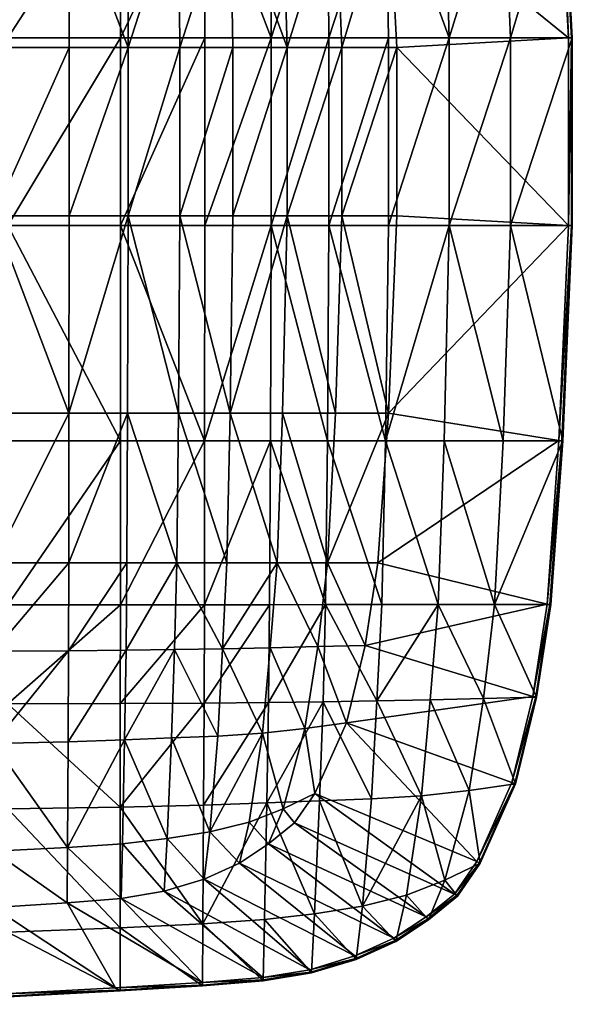
# Model space of a CAD drawing. Units: millimetres. Extents: x -7157 to 16779, y -144 to 3042.
# Drawn here: x -2751 to -2412, y -9 to 595 of the extents above; entities that cross this region are included whole.
import ezdxf

# ---------------------------------------------------------------- set-up
doc = ezdxf.new("R2010")
doc.units = ezdxf.units.MM
doc.layers.get('0').update_dxf_attribs({"true_color": 0x5890e1})

msp = doc.modelspace()

# ---------------------------------------------------------------- meshes
at = {"color": 213, "true_color": 0xc458e1}
mesh = msp.add_polyface(dxfattribs=at)
corners = [(-2850.31, 691.12, 740.84), (-2758.03, 691.12, 740.84), (-2758.03, 818.89, 740.84), (-2850.31, 584.29, 740.84), (-2758.02, 584.29, 740.84), (-2958.33, 691.13, 740.84), (-2958.33, 584.29, 740.84), (-2850.31, 818.9, 740.84), (-2850.31, 468.89, 740.84), (-2958.33, 468.89, 740.84), (-3074.58, 691.13, 740.84), (-2958.33, 818.91, 740.84), (-2689, 691.12, 740.84), (-2688.99, 584.29, 740.84), (-2758.02, 468.89, 740.84), (-2828.29, 793.25, 691.16), (-2828.28, 674.06, 691.16), (-2910.59, 674.07, 691.16), (-2828.28, 578.28, 691.16), (-2910.59, 578.28, 691.16), (-3006.95, 578.28, 691.16), (-3006.95, 674.07, 691.16), (-2910.6, 793.26, 691.16), (-2910.59, 474.9, 691.16), (-3006.95, 474.9, 691.16), (-2684.52, 674.06, 691.16), (-2720.56, 674.06, 691.16), (-2720.68, 793.24, 691.16), (-2766.71, 674.06, 691.16), (-2766.72, 793.25, 691.16), (-2828.28, 474.9, 691.16), (-2766.7, 578.28, 691.16), (-2720.47, 578.28, 691.16), (-2766.7, 474.9, 691.16), (-2684.18, 578.28, 691.16), (-2720.47, 474.9, 691.16)]
mesh.append_faces([[corners[k] for k in face] for face in [(0, 1, 2), (3, 4, 1), (1, 0, 3), (0, 5, 6), (6, 3, 0), (5, 0, 7), (4, 3, 8), (3, 6, 9), (6, 5, 10), (10, 5, 11), (2, 1, 12), (13, 4, 14), (12, 1, 4), (4, 13, 12), (15, 16, 17), (16, 18, 19), (19, 17, 16), (20, 21, 17), (17, 19, 20), (22, 17, 21), (23, 19, 18), (24, 20, 19), (25, 26, 27), (26, 28, 29), (28, 16, 15), (30, 18, 31), (18, 16, 28), (28, 31, 18), (26, 32, 31), (31, 28, 26), (33, 31, 32), (34, 32, 26), (35, 32, 34)]], dxfattribs={"vtx2": -1, "color": 213})
mesh = msp.add_polyface(dxfattribs=at)
corners = [(-2524.38, 584.27, 740.84), (-2560.91, 584.28, 740.84), (-2560.91, 468.9, 740.84), (-2526.23, 691.11, 740.84), (-2561.83, 691.11, 740.84), (-2596.86, 691.12, 740.84), (-2563.01, 818.85, 740.84), (-2637.4, 818.88, 740.84), (-2637.26, 691.12, 740.84), (-2689.01, 818.88, 740.84), (-2689, 691.12, 740.84), (-2688.99, 584.29, 740.84), (-2637.16, 584.29, 740.84), (-2688.99, 468.89, 740.84), (-2596.48, 584.28, 740.84), (-2596.48, 468.9, 740.84), (-2637.16, 468.89, 740.84), (-2556.97, 674.04, 691.16), (-2561.84, 793.15, 691.16), (-2530.92, 793.12, 691.16), (-2553.04, 578.23, 691.16), (-2524.43, 674.04, 691.16), (-2586.67, 578.25, 691.16), (-2589.37, 674.05, 691.16), (-2586.67, 474.94, 691.16), (-2652.45, 474.91, 691.16), (-2652.45, 578.27, 691.16), (-2619.88, 578.26, 691.16), (-2653.28, 674.06, 691.16), (-2621.52, 674.05, 691.16), (-2619.88, 474.92, 691.16), (-2623.58, 793.2, 691.16), (-2592.74, 793.17, 691.16), (-2654.33, 793.22, 691.16), (-2684.52, 674.06, 691.16), (-2684.18, 578.28, 691.16), (-2720.56, 674.06, 691.16), (-2684.18, 474.9, 691.16)]
mesh.append_faces([[corners[k] for k in face] for face in [(0, 1, 2), (3, 4, 1), (5, 4, 6), (7, 8, 5), (9, 10, 8), (11, 12, 8), (8, 10, 11), (12, 11, 13), (14, 1, 4), (4, 5, 14), (14, 5, 8), (8, 12, 14), (1, 14, 15), (14, 12, 16), (17, 18, 19), (20, 17, 21), (22, 23, 17), (17, 20, 22), (18, 17, 23), (24, 22, 20), (25, 26, 27), (26, 28, 29), (29, 27, 26), (22, 27, 29), (29, 23, 22), (30, 27, 22), (31, 29, 28), (32, 23, 29), (33, 28, 34), (28, 26, 35), (35, 34, 28), (36, 34, 35), (37, 35, 26)]], dxfattribs={"vtx2": -1, "color": 213})
mesh = msp.add_polyface(dxfattribs=at)
corners = [(-2453.86, 691.1, 740.84), (-2417.38, 691.09, 740.84), (-2424.65, 818.74, 740.84), (-2449.45, 584.23, 740.84), (-2411.51, 584.21, 740.84), (-2490.19, 691.1, 740.84), (-2487.15, 584.25, 740.84), (-2459.33, 818.77, 740.84), (-2449.45, 468.95, 740.84), (-2487.15, 468.93, 740.84), (-2560.91, 584.28, 740.84), (-2524.38, 584.27, 740.84), (-2526.23, 691.11, 740.84), (-2524.38, 468.92, 740.84), (-2561.83, 691.11, 740.84), (-2528.54, 818.83, 740.84), (-2493.97, 818.8, 740.84), (-2530.92, 793.12, 691.16), (-2524.43, 674.04, 691.16), (-2556.97, 674.04, 691.16), (-2519.19, 578.21, 691.16), (-2553.04, 578.23, 691.16), (-2553.04, 474.95, 691.16), (-2417.38, 691.09, 735.34), (-2424.65, 818.74, 735.34), (-2411.51, 584.21, 735.34), (-2411.51, 468.97, 740.84), (-2419.71, 690.92, 731.94), (-2413.84, 584.15, 731.93), (-2413.84, 469.04, 731.93), (-2417.97, 691.05, 733.24), (-2412.09, 584.2, 733.24), (-2412.09, 468.99, 733.24), (-2425.23, 818.67, 733.24)]
mesh.append_faces([[corners[k] for k in face] for face in [(0, 1, 2), (3, 4, 1), (1, 0, 3), (0, 5, 6), (6, 3, 0), (5, 0, 7), (4, 3, 8), (3, 6, 9), (10, 11, 12), (12, 11, 6), (6, 5, 12), (6, 11, 13), (14, 12, 15), (12, 5, 16), (17, 18, 19), (18, 20, 21), (22, 21, 20), (1, 23, 24), (4, 25, 23), (23, 1, 4), (25, 4, 26), (27, 18, 17), (28, 20, 18), (18, 27, 28), (20, 28, 29), (24, 23, 30), (23, 25, 31), (31, 30, 23), (32, 31, 25), (33, 30, 27), (28, 27, 30), (30, 31, 28), (29, 28, 31)]], dxfattribs={"vtx2": -1, "color": 213})
mesh = msp.add_polyface(dxfattribs=at)
corners = [(-2850.31, 468.89, 740.84), (-2758.02, 468.89, 740.84), (-2758.02, 584.29, 740.84), (-2958.33, 468.89, 740.84), (-2850.31, 584.29, 740.84), (-3074.58, 468.89, 740.84), (-2958.33, 584.29, 740.84), (-2688.99, 468.89, 740.84), (-2688.99, 584.29, 740.84), (-2758.03, 236, 740.84), (-2758.03, 336.67, 740.84), (-2850.31, 336.66, 740.84), (-2958.33, 336.66, 740.84), (-2850.31, 235.99, 740.84), (-3074.58, 336.66, 740.84), (-2689, 336.67, 740.84), (-2828.28, 578.28, 691.16), (-2828.28, 474.9, 691.16), (-2910.59, 474.9, 691.16), (-2910.59, 578.28, 691.16), (-3006.95, 474.9, 691.16), (-2766.7, 578.28, 691.16), (-2766.7, 474.9, 691.16), (-2720.47, 578.28, 691.16), (-2720.47, 474.9, 691.16), (-2910.59, 353.72, 691.16), (-2828.28, 353.72, 691.16), (-2828.29, 261.64, 691.16), (-3006.95, 353.72, 691.16), (-2910.6, 261.63, 691.16), (-2720.68, 261.66, 691.16), (-2720.56, 353.73, 691.16), (-2684.52, 353.73, 691.16), (-2766.72, 261.65, 691.16), (-2766.71, 353.73, 691.16), (-2684.18, 474.9, 691.16)]
mesh.append_faces([[corners[k] for k in face] for face in [(0, 1, 2), (3, 0, 4), (5, 3, 6), (1, 7, 8), (9, 10, 11), (0, 11, 10), (10, 1, 0), (3, 12, 11), (11, 0, 3), (13, 11, 12), (14, 12, 3), (15, 10, 9), (15, 7, 1), (1, 10, 15), (16, 17, 18), (19, 18, 20), (21, 22, 17), (23, 24, 22), (25, 26, 27), (26, 25, 18), (18, 17, 26), (25, 28, 20), (20, 18, 25), (28, 25, 29), (30, 31, 32), (33, 34, 31), (27, 26, 34), (17, 22, 34), (34, 26, 17), (22, 24, 31), (31, 34, 22), (31, 24, 35), (35, 32, 31)]], dxfattribs={"vtx2": -1, "color": 213})
mesh = msp.add_polyface(dxfattribs=at)
corners = [(-2688.99, 468.89, 740.84), (-2637.16, 468.89, 740.84), (-2637.16, 584.29, 740.84), (-2596.48, 468.9, 740.84), (-2560.91, 468.9, 740.84), (-2560.91, 584.28, 740.84), (-2596.48, 584.28, 740.84), (-2561.83, 336.67, 740.84), (-2526.23, 336.68, 740.84), (-2563.01, 236.05, 740.84), (-2596.86, 336.67, 740.84), (-2637.26, 336.67, 740.84), (-2637.4, 236.02, 740.84), (-2689, 336.67, 740.84), (-2689.01, 236.01, 740.84), (-2553.04, 578.23, 691.16), (-2553.04, 474.95, 691.16), (-2586.67, 474.94, 691.16), (-2619.88, 578.26, 691.16), (-2619.88, 474.92, 691.16), (-2652.45, 474.91, 691.16), (-2586.67, 578.25, 691.16), (-2652.45, 578.27, 691.16), (-2684.18, 474.9, 691.16), (-2684.18, 578.28, 691.16), (-2720.47, 474.9, 691.16), (-2524.43, 353.75, 691.16), (-2530.92, 261.78, 691.16), (-2561.84, 261.75, 691.16), (-2556.97, 353.75, 691.16), (-2589.37, 353.74, 691.16), (-2621.52, 353.74, 691.16), (-2653.28, 353.73, 691.16), (-2623.58, 261.7, 691.16), (-2592.74, 261.72, 691.16), (-2684.52, 353.73, 691.16), (-2654.33, 261.68, 691.16)]
mesh.append_faces([[corners[k] for k in face] for face in [(0, 1, 2), (3, 4, 5), (1, 3, 6), (4, 7, 8), (9, 7, 10), (10, 11, 12), (11, 13, 14), (11, 1, 0), (0, 13, 11), (3, 10, 7), (7, 4, 3), (3, 1, 11), (11, 10, 3), (15, 16, 17), (18, 19, 20), (21, 17, 19), (22, 20, 23), (24, 23, 25), (26, 27, 28), (28, 29, 26), (26, 29, 16), (29, 30, 17), (17, 16, 29), (30, 29, 28), (20, 19, 31), (31, 32, 20), (17, 30, 31), (31, 19, 17), (32, 31, 33), (31, 30, 34), (35, 32, 36), (32, 35, 23), (23, 20, 32)]], dxfattribs={"vtx2": -1, "color": 213})
mesh = msp.add_polyface(dxfattribs=at)
corners = [(-2449.45, 468.95, 740.84), (-2411.51, 468.97, 740.84), (-2411.51, 584.21, 740.84), (-2487.15, 468.93, 740.84), (-2449.45, 584.23, 740.84), (-2560.91, 468.9, 740.84), (-2524.38, 468.92, 740.84), (-2524.38, 584.27, 740.84), (-2487.15, 584.25, 740.84), (-2417.38, 336.7, 740.84), (-2453.86, 336.69, 740.84), (-2459.33, 236.12, 740.84), (-2490.19, 336.68, 740.84), (-2526.23, 336.68, 740.84), (-2528.54, 236.07, 740.84), (-2561.83, 336.67, 740.84), (-2493.97, 236.09, 740.84), (-2519.19, 578.21, 691.16), (-2519.19, 474.97, 691.16), (-2553.04, 474.95, 691.16), (-2524.43, 353.75, 691.16), (-2411.51, 468.97, 735.34), (-2411.51, 584.21, 735.34), (-2417.38, 336.7, 735.34), (-2424.65, 236.15, 740.84), (-2413.84, 469.04, 731.93), (-2419.71, 336.87, 731.94), (-2530.92, 261.78, 691.16), (-2412.09, 468.99, 733.24), (-2425.23, 236.23, 733.24), (-2417.97, 336.74, 733.24), (-2412.09, 584.2, 733.24), (-2426.97, 236.44, 731.94)]
mesh.append_faces([[corners[k] for k in face] for face in [(0, 1, 2), (3, 0, 4), (5, 6, 7), (6, 3, 8), (9, 10, 11), (0, 10, 9), (9, 1, 0), (3, 12, 10), (10, 0, 3), (11, 10, 12), (13, 6, 5), (13, 12, 3), (3, 6, 13), (14, 13, 15), (16, 12, 13), (17, 18, 19), (19, 18, 20), (1, 21, 22), (23, 9, 24), (9, 23, 21), (21, 1, 9), (25, 18, 17), (25, 26, 20), (20, 18, 25), (27, 20, 26), (22, 21, 28), (29, 30, 23), (21, 23, 30), (30, 28, 21), (31, 28, 25), (26, 25, 28), (28, 30, 26), (32, 26, 30)]], dxfattribs={"vtx2": -1, "color": 213})
mesh = msp.add_polyface(dxfattribs=at)
corners = [(-2850.31, 336.66, 740.84), (-2850.31, 235.99, 740.84), (-2758.03, 236, 740.84), (-2958.33, 336.66, 740.84), (-2958.33, 235.98, 740.84), (-3074.58, 336.66, 740.84), (-2689.01, 236.01, 740.84), (-2689, 336.67, 740.84), (-2758.05, 175.15, 740.84), (-2689.05, 175.39, 740.84), (-2850.32, 174.84, 740.84), (-2958.33, 174.51, 740.84), (-3074.58, 174.19, 740.84), (-2828.29, 261.64, 691.16), (-2910.6, 261.63, 691.16), (-2910.59, 353.72, 691.16), (-3006.95, 261.62, 691.16), (-3006.95, 353.72, 691.16), (-2910.6, 207.08, 691.16), (-2828.3, 207.36, 691.16), (-2828.32, 149.77, 691.16), (-3006.95, 206.79, 691.16), (-2910.61, 148.47, 691.16), (-2684.52, 353.73, 691.16), (-2684.96, 261.67, 691.16), (-2720.68, 261.66, 691.16), (-2720.86, 207.79, 691.16), (-2685.53, 208.05, 691.16), (-2720.56, 353.73, 691.16), (-2766.72, 261.65, 691.16), (-2766.71, 353.73, 691.16), (-2766.75, 207.57, 691.16), (-2766.8, 150.79, 691.16), (-2721.14, 151.79, 691.16), (-2686.47, 153.02, 691.16)]
mesh.append_faces([[corners[k] for k in face] for face in [(0, 1, 2), (3, 4, 1), (4, 3, 5), (2, 6, 7), (6, 2, 8), (8, 9, 6), (1, 10, 8), (8, 2, 1), (4, 11, 10), (10, 1, 4), (12, 11, 4), (13, 14, 15), (14, 16, 17), (18, 19, 20), (21, 18, 22), (23, 24, 25), (26, 25, 24), (24, 27, 26), (28, 25, 29), (30, 29, 13), (19, 13, 29), (29, 31, 19), (31, 29, 25), (25, 26, 31), (19, 31, 32), (32, 31, 26), (26, 33, 32), (33, 26, 27), (27, 34, 33), (19, 18, 14), (14, 13, 19), (18, 21, 16), (16, 14, 18)]], dxfattribs={"vtx2": -1, "color": 213})
mesh = msp.add_polyface(dxfattribs=at)
corners = [(-2596.86, 336.67, 740.84), (-2597.35, 236.03, 740.84), (-2563.01, 236.05, 740.84), (-2637.4, 236.02, 740.84), (-2637.6, 175.63, 740.84), (-2597.99, 175.92, 740.84), (-2564.52, 176.33, 740.84), (-2689.01, 236.01, 740.84), (-2637.26, 336.67, 740.84), (-2689.05, 175.39, 740.84), (-2531.47, 176.91, 740.84), (-2561.84, 261.75, 691.16), (-2592.74, 261.72, 691.16), (-2589.37, 353.74, 691.16), (-2623.58, 261.7, 691.16), (-2654.33, 261.68, 691.16), (-2653.28, 353.73, 691.16), (-2621.52, 353.74, 691.16), (-2550.25, 163.51, 691.16), (-2575.67, 159.95, 691.16), (-2567.82, 210.29, 691.16), (-2538.73, 211.05, 691.16), (-2601.76, 157.02, 691.16), (-2596.95, 209.57, 691.16), (-2629.19, 155.37, 691.16), (-2657.56, 154.28, 691.16), (-2655.67, 208.41, 691.16), (-2626.19, 208.93, 691.16), (-2684.96, 261.67, 691.16), (-2684.52, 353.73, 691.16), (-2685.53, 208.05, 691.16), (-2686.47, 153.02, 691.16)]
mesh.append_faces([[corners[k] for k in face] for face in [(0, 1, 2), (3, 1, 0), (1, 3, 4), (4, 5, 1), (2, 1, 5), (5, 6, 2), (7, 3, 8), (3, 7, 9), (9, 4, 3), (2, 6, 10), (11, 12, 13), (14, 15, 16), (12, 14, 17), (18, 19, 20), (20, 21, 18), (19, 22, 23), (23, 20, 19), (24, 25, 26), (26, 27, 24), (22, 24, 27), (27, 23, 22), (15, 28, 29), (30, 28, 15), (15, 26, 30), (31, 30, 26), (26, 25, 31), (21, 20, 11), (20, 23, 12), (12, 11, 20), (15, 14, 27), (27, 26, 15), (12, 23, 27), (27, 14, 12)]], dxfattribs={"vtx2": -1, "color": 213})
mesh = msp.add_polyface(dxfattribs=at)
corners = [(-2459.33, 236.12, 740.84), (-2424.65, 236.15, 740.84), (-2417.38, 336.7, 740.84), (-2490.19, 336.68, 740.84), (-2493.97, 236.09, 740.84), (-2561.83, 336.67, 740.84), (-2563.01, 236.05, 740.84), (-2528.54, 236.07, 740.84), (-2526.23, 336.68, 740.84), (-2446.32, 125.99, 740.84), (-2433.42, 179.29, 740.84), (-2466.02, 178.44, 740.84), (-2474.83, 121.99, 740.84), (-2498.69, 177.63, 740.84), (-2534.83, 116.87, 740.84), (-2531.47, 176.91, 740.84), (-2564.52, 176.33, 740.84), (-2504.08, 118.71, 740.84), (-2561.84, 261.75, 691.16), (-2530.92, 261.78, 691.16), (-2538.73, 211.05, 691.16), (-2424.65, 236.15, 735.34), (-2417.38, 336.7, 735.34), (-2433.42, 179.29, 735.34), (-2419.71, 336.87, 731.94), (-2426.97, 236.44, 731.94), (-2435.71, 179.74, 731.95), (-2448.55, 126.75, 731.95), (-2550.25, 163.51, 691.16), (-2425.23, 236.23, 733.24), (-2446.88, 126.18, 733.24), (-2433.99, 179.4, 733.24), (-2417.97, 336.74, 733.24)]
mesh.append_faces([[corners[k] for k in face] for face in [(0, 1, 2), (3, 4, 0), (5, 6, 7), (8, 7, 4), (9, 10, 11), (12, 11, 13), (14, 15, 16), (17, 13, 15), (0, 11, 10), (10, 1, 0), (4, 13, 11), (11, 0, 4), (15, 7, 6), (15, 13, 4), (4, 7, 15), (18, 19, 20), (1, 21, 22), (23, 10, 9), (10, 23, 21), (21, 1, 10), (24, 25, 19), (25, 26, 20), (20, 19, 25), (26, 27, 28), (28, 20, 26), (22, 21, 29), (30, 31, 23), (21, 23, 31), (31, 29, 21), (32, 29, 25), (26, 25, 29), (29, 31, 26), (27, 26, 31)]], dxfattribs={"vtx2": -1, "color": 213})
mesh = msp.add_polyface(dxfattribs=at)
corners = [(-2758.12, -4.83, 740.84), (-2758.1, 34.88, 740.84), (-2850.34, 31.43, 740.84), (-2758.08, 110.58, 740.84), (-2850.33, 109.13, 740.84), (-2758.05, 175.15, 740.84), (-2850.32, 174.84, 740.84), (-2689.1, 111.73, 740.84), (-2689.05, 175.39, 740.84), (-2689.15, 37.59, 740.84), (-2689.18, -1.22, 740.84), (-2766.8, 150.79, 691.16), (-2828.32, 149.77, 691.16), (-2828.3, 207.36, 691.16), (-2766.84, 84.66, 691.16), (-2828.35, 82.24, 691.16), (-2721.14, 151.79, 691.16), (-2721.51, 86.85, 691.16), (-2766.87, 50.04, 691.16), (-2721.72, 52.84, 691.16), (-2686.47, 153.02, 691.16), (-2687.76, 89.24, 691.16), (-2688.47, 55.66, 691.16), (-2758.12, -4.83, 735.34), (-2850.34, -9.42, 740.84), (-2689.18, -1.22, 735.34), (-2691.96, 0.61, 731.34), (-2760.65, -2.97, 731.33), (-2828.36, 46.82, 691.16), (-2850.89, -8.95, 733.08), (-2758.75, -4.37, 733.08), (-2689.88, -0.76, 733.09), (-2852.53, -7.54, 731.33)]
mesh.append_faces([[corners[k] for k in face] for face in [(0, 1, 2), (1, 3, 4), (3, 5, 6), (5, 3, 7), (7, 8, 5), (9, 7, 3), (3, 1, 9), (1, 0, 10), (10, 9, 1), (11, 12, 13), (12, 11, 14), (14, 15, 12), (11, 16, 17), (17, 14, 11), (15, 14, 18), (14, 17, 19), (19, 18, 14), (17, 16, 20), (20, 21, 17), (22, 19, 17), (17, 21, 22), (23, 0, 24), (0, 23, 25), (25, 10, 0), (26, 18, 19), (27, 28, 18), (18, 26, 27), (29, 30, 23), (25, 23, 30), (30, 31, 25), (27, 26, 31), (31, 30, 27), (32, 27, 30)]], dxfattribs={"vtx2": -1, "color": 213})
mesh = msp.add_polyface(dxfattribs=at)
corners = [(-2637.6, 175.63, 740.84), (-2689.05, 175.39, 740.84), (-2689.1, 111.73, 740.84), (-2637.91, 112.85, 740.84), (-2597.99, 175.92, 740.84), (-2599.04, 114.23, 740.84), (-2564.52, 176.33, 740.84), (-2566.63, 115.64, 740.84), (-2638.33, 40.05, 740.84), (-2689.15, 37.59, 740.84), (-2600.49, 42.73, 740.84), (-2569.78, 46.18, 740.84), (-2588.96, 110.7, 691.16), (-2569.56, 119.97, 691.16), (-2582, 101.96, 691.16), (-2597.98, 89.08, 691.16), (-2575.67, 159.95, 691.16), (-2550.25, 163.51, 691.16), (-2609.94, 102.53, 691.16), (-2601.76, 157.02, 691.16), (-2615.87, 77.21, 691.16), (-2657.56, 154.28, 691.16), (-2629.19, 155.37, 691.16), (-2634.08, 96.58, 691.16), (-2660.36, 92.32, 691.16), (-2637.57, 67.35, 691.16), (-2662.1, 60, 691.16), (-2687.76, 89.24, 691.16), (-2688.47, 55.66, 691.16), (-2686.47, 153.02, 691.16), (-2520.99, 31.22, 731.77)]
mesh.append_faces([[corners[k] for k in face] for face in [(0, 1, 2), (2, 3, 0), (4, 0, 3), (3, 5, 4), (6, 4, 5), (5, 7, 6), (8, 3, 2), (2, 9, 8), (5, 10, 11), (11, 7, 5), (5, 3, 8), (8, 10, 5), (12, 13, 14), (14, 15, 12), (13, 12, 16), (16, 17, 13), (12, 18, 19), (19, 16, 12), (15, 20, 18), (18, 12, 15), (21, 22, 23), (23, 24, 21), (19, 18, 23), (23, 22, 19), (25, 26, 24), (24, 23, 25), (23, 18, 20), (20, 25, 23), (27, 24, 26), (26, 28, 27), (24, 27, 29), (29, 21, 24), (30, 20, 15)]], dxfattribs={"vtx2": -1, "color": 213})
mesh = msp.add_polyface(dxfattribs=at)
corners = [(-2481.92, 56.98, 740.84), (-2467.98, 77.17, 740.84), (-2489.73, 66.78, 740.84), (-2474.83, 121.99, 740.84), (-2446.32, 125.99, 740.84), (-2504.08, 118.71, 740.84), (-2513.25, 57.63, 740.84), (-2466.02, 178.44, 740.84), (-2498.69, 177.63, 740.84), (-2564.52, 176.33, 740.84), (-2566.63, 115.64, 740.84), (-2534.83, 116.87, 740.84), (-2540.31, 50.95, 740.84), (-2569.78, 46.18, 740.84), (-2531.47, 176.91, 740.84), (-2467.98, 77.17, 735.34), (-2446.32, 125.99, 735.34), (-2433.42, 179.29, 735.34), (-2470.03, 78.32, 731.94), (-2569.56, 119.97, 691.16), (-2550.25, 163.51, 691.16), (-2448.55, 126.75, 731.95), (-2483.82, 58.3, 731.92), (-2582, 101.96, 691.16), (-2501.19, 44.39, 731.83), (-2597.98, 89.08, 691.16), (-2481.92, 56.98, 735.34), (-2482.4, 57.31, 733.23), (-2468.49, 77.46, 733.24), (-2446.88, 126.18, 733.24), (-2433.99, 179.4, 733.24)]
mesh.append_faces([[corners[k] for k in face] for face in [(0, 1, 2), (3, 2, 1), (1, 4, 3), (5, 6, 2), (2, 3, 5), (7, 3, 4), (8, 5, 3), (9, 10, 11), (12, 11, 10), (10, 13, 12), (12, 6, 5), (5, 11, 12), (14, 11, 5), (15, 1, 0), (1, 15, 16), (16, 4, 1), (4, 16, 17), (18, 19, 20), (20, 21, 18), (22, 23, 19), (19, 18, 22), (24, 25, 23), (23, 22, 24), (15, 26, 27), (27, 28, 15), (16, 15, 28), (28, 29, 16), (17, 16, 29), (30, 29, 21), (18, 21, 29), (29, 28, 18), (22, 18, 28), (28, 27, 22)]], dxfattribs={"vtx2": -1, "color": 213})
mesh = msp.add_polyface(dxfattribs=at)
corners = [(-2489.73, 66.78, 740.84), (-2499.84, 42.54, 740.84), (-2481.92, 56.98, 740.84), (-2513.25, 57.63, 740.84), (-2519.89, 29.24, 740.84), (-2569.78, 46.18, 740.84), (-2571.72, 9.94, 740.84), (-2544.22, 18.18, 740.84), (-2540.31, 50.95, 740.84), (-2499.84, 42.54, 735.34), (-2481.92, 56.98, 735.34), (-2467.98, 77.17, 735.34), (-2519.89, 29.24, 735.34), (-2571.72, 9.94, 735.34), (-2544.22, 18.18, 735.34), (-2597.98, 89.08, 691.16), (-2501.19, 44.39, 731.83), (-2520.99, 31.22, 731.77), (-2615.87, 77.21, 691.16), (-2545, 20.25, 731.66), (-2500.18, 43.01, 733.21), (-2482.4, 57.31, 733.23), (-2520.16, 29.73, 733.19), (-2571.98, 10.38, 733.17), (-2544.42, 18.7, 733.17), (-2483.82, 58.3, 731.92), (-2572.75, 11.69, 731.67)]
mesh.append_faces([[corners[k] for k in face] for face in [(0, 1, 2), (3, 4, 1), (1, 0, 3), (5, 6, 7), (7, 8, 5), (4, 3, 8), (8, 7, 4), (1, 9, 10), (10, 2, 1), (2, 10, 11), (4, 12, 9), (9, 1, 4), (6, 13, 14), (14, 7, 6), (7, 14, 12), (12, 4, 7), (15, 16, 17), (18, 17, 19), (10, 9, 20), (20, 21, 10), (9, 12, 22), (22, 20, 9), (14, 13, 23), (23, 24, 14), (12, 14, 24), (24, 22, 12), (16, 25, 21), (21, 20, 16), (17, 16, 20), (20, 22, 17), (19, 17, 22), (22, 24, 19), (26, 19, 24)]], dxfattribs={"vtx2": -1, "color": 213})
mesh = msp.add_polyface(dxfattribs=at)
corners = [(-2638.56, 1.91, 740.84), (-2638.33, 40.05, 740.84), (-2689.15, 37.59, 740.84), (-2689.18, -1.22, 740.84), (-2571.72, 9.94, 740.84), (-2569.78, 46.18, 740.84), (-2600.49, 42.73, 740.84), (-2601.29, 5.08, 740.84), (-2689.18, -1.22, 735.34), (-2638.56, 1.91, 735.34), (-2601.29, 5.08, 735.34), (-2571.72, 9.94, 735.34), (-2545, 20.25, 731.66), (-2637.57, 67.35, 691.16), (-2615.87, 77.21, 691.16), (-2572.75, 11.69, 731.67), (-2662.1, 60, 691.16), (-2601.54, 7.13, 731.42), (-2688.47, 55.66, 691.16), (-2638.71, 3.93, 731.36), (-2721.72, 52.84, 691.16), (-2691.96, 0.61, 731.34), (-2689.88, -0.76, 733.09), (-2638.6, 2.42, 733.09), (-2601.35, 5.59, 733.11), (-2571.98, 10.38, 733.17), (-2544.42, 18.7, 733.17)]
mesh.append_faces([[corners[k] for k in face] for face in [(0, 1, 2), (2, 3, 0), (4, 5, 6), (6, 7, 4), (1, 0, 7), (7, 6, 1), (3, 8, 9), (9, 0, 3), (7, 10, 11), (11, 4, 7), (0, 9, 10), (10, 7, 0), (12, 13, 14), (15, 16, 13), (13, 12, 15), (17, 18, 16), (16, 15, 17), (19, 20, 18), (18, 17, 19), (20, 19, 21), (9, 8, 22), (22, 23, 9), (11, 10, 24), (24, 25, 11), (10, 9, 23), (23, 24, 10), (26, 25, 15), (17, 15, 25), (25, 24, 17), (19, 17, 24), (24, 23, 19), (21, 19, 23), (23, 22, 21)]], dxfattribs={"vtx2": -1, "color": 213})

doc.saveas('drawing.dxf')
